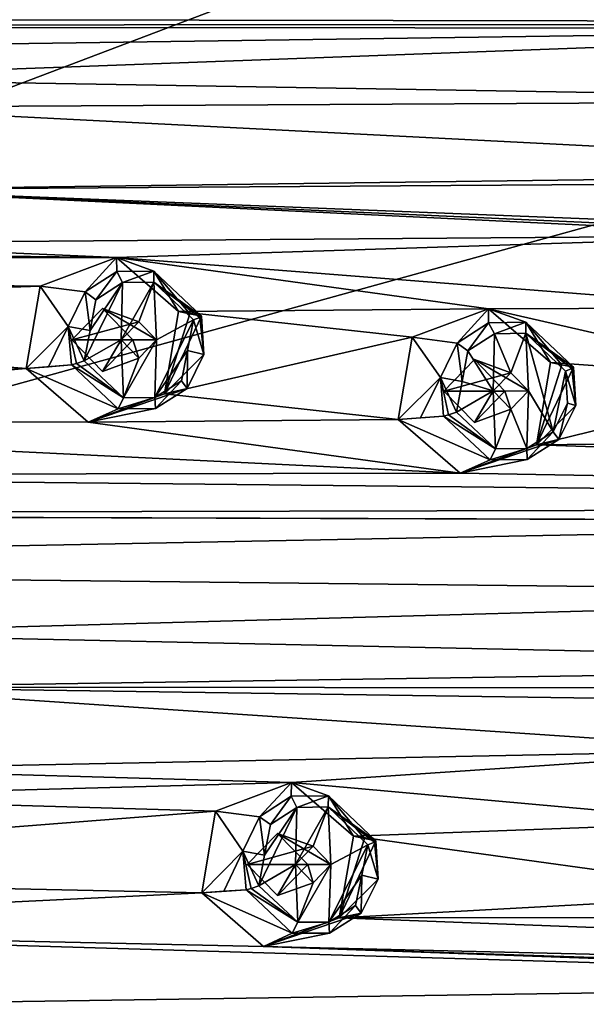
# Model space of a CAD drawing. Units: millimetres. Extents: x -105 to 375, y -246 to 262.
# Drawn here: x 267 to 282, y -45 to -19 of the extents above; entities that cross this region are included whole.
import ezdxf

# ---------------------------------------------------------------- set-up
doc = ezdxf.new("R2010")
doc.units = ezdxf.units.MM
doc.header["$LTSCALE"] = 62.397331
for name, color, linetype in [('1083', 7, 'CONTINUOUS'), ('1084', 7, 'CONTINUOUS'), ('1091', 7, 'CONTINUOUS'), ('1092', 7, 'CONTINUOUS'), ('1185', 7, 'CONTINUOUS'), ('1196', 7, 'CONTINUOUS'), ('1243', 7, 'CONTINUOUS'), ('1270', 7, 'CONTINUOUS'), ('1271', 7, 'CONTINUOUS'), ('1272', 7, 'CONTINUOUS'), ('1273', 7, 'CONTINUOUS'), ('1328', 7, 'CONTINUOUS'), ('1329', 7, 'CONTINUOUS'), ('1522', 7, 'CONTINUOUS'), ('1523', 7, 'CONTINUOUS'), ('1524', 7, 'CONTINUOUS'), ('1525', 7, 'CONTINUOUS'), ('1526', 7, 'CONTINUOUS'), ('1527', 7, 'CONTINUOUS'), ('1806', 7, 'CONTINUOUS'), ('1807', 7, 'CONTINUOUS')]:
    doc.layers.add(name, color=color, linetype=linetype)

msp = doc.modelspace()

# ---------------------------------------------------------------- linework, layer by layer
at = {"layer": '1083', "linetype": 'Continuous'}
for points in [[(281.309, -28.231, 1007.69), (280.942, -30.373, 1007.598), (281.606, -28.291, 1005.891), (281.309, -28.231, 1007.69)], [(281.606, -28.291, 1005.891), (280.942, -30.373, 1007.598), (281.907, -28.355, 1004.074), (281.606, -28.291, 1005.891)], [(281.907, -28.355, 1004.074), (280.942, -30.373, 1007.598), (281.971, -29.352, 1004.094), (281.907, -28.355, 1004.074)], [(281.971, -29.352, 1004.094), (280.942, -30.373, 1007.598), (281.527, -30.238, 1003.988), (281.971, -29.352, 1004.094)], [(279.736, -30.767, 1003.543), (277.341, -29.719, 1006.7), (278.52, -29.625, 1003.234), (279.736, -30.767, 1003.543)], [(278.52, -29.625, 1003.234), (277.341, -29.719, 1006.7), (277.927, -29.671, 1004.976), (278.52, -29.625, 1003.234)], [(278.959, -31.117, 1007.104), (277.341, -29.719, 1006.7), (279.736, -30.767, 1003.543), (278.959, -31.117, 1007.104)], [(280.942, -30.373, 1007.598), (278.959, -31.117, 1007.104), (281.527, -30.238, 1003.988), (280.942, -30.373, 1007.598)], [(281.527, -30.238, 1003.988), (278.959, -31.117, 1007.104), (280.704, -30.759, 1003.784), (281.527, -30.238, 1003.988)], [(280.704, -30.759, 1003.784), (278.959, -31.117, 1007.104), (279.736, -30.767, 1003.543), (280.704, -30.759, 1003.784)]]:
    msp.add_3dface(points, dxfattribs=at)
at = {"layer": '1084', "linetype": 'Continuous'}
for points in [[(276.175, -40.562, 1006.41), (275.809, -42.694, 1006.318), (276.466, -40.623, 1004.65), (276.175, -40.562, 1006.41)], [(276.466, -40.623, 1004.65), (275.809, -42.694, 1006.318), (276.762, -40.689, 1002.87), (276.466, -40.623, 1004.65)], [(276.762, -40.689, 1002.87), (275.809, -42.694, 1006.318), (276.823, -41.685, 1002.891), (276.762, -40.689, 1002.87)], [(276.823, -41.685, 1002.891), (275.809, -42.694, 1006.318), (276.376, -42.567, 1002.786), (276.823, -41.685, 1002.891)], [(274.585, -43.09, 1002.344), (272.225, -42.043, 1005.425), (273.38, -41.957, 1002.037), (274.585, -43.09, 1002.344)], [(273.38, -41.957, 1002.037), (272.225, -42.043, 1005.425), (272.798, -41.998, 1003.74), (273.38, -41.957, 1002.037)], [(273.835, -43.434, 1005.826), (272.225, -42.043, 1005.425), (274.585, -43.09, 1002.344), (273.835, -43.434, 1005.826)], [(275.809, -42.694, 1006.318), (273.835, -43.434, 1005.826), (276.376, -42.567, 1002.786), (275.809, -42.694, 1006.318)], [(276.376, -42.567, 1002.786), (273.835, -43.434, 1005.826), (275.551, -43.085, 1002.584), (276.376, -42.567, 1002.786)], [(275.551, -43.085, 1002.584), (273.835, -43.434, 1005.826), (274.585, -43.09, 1002.344), (275.551, -43.085, 1002.584)]]:
    msp.add_3dface(points, dxfattribs=at)
at = {"layer": '1091', "linetype": 'Continuous'}
for points in [[(272.589, -39.909, 1005.516), (274.565, -39.168, 1006.008), (273.732, -40.057, 1002.112), (272.589, -39.909, 1005.516)], [(273.732, -40.057, 1002.112), (274.565, -39.168, 1006.008), (274.556, -39.524, 1002.314), (273.732, -40.057, 1002.112)], [(274.556, -39.524, 1002.314), (274.565, -39.168, 1006.008), (275.53, -39.511, 1002.556), (274.556, -39.524, 1002.314)], [(274.565, -39.168, 1006.008), (276.175, -40.562, 1006.41), (275.53, -39.511, 1002.556), (274.565, -39.168, 1006.008)], [(276.175, -40.562, 1006.41), (276.466, -40.623, 1004.65), (275.53, -39.511, 1002.556), (276.175, -40.562, 1006.41)], [(276.466, -40.623, 1004.65), (276.762, -40.689, 1002.87), (275.53, -39.511, 1002.556), (276.466, -40.623, 1004.65)], [(272.225, -42.043, 1005.425), (272.589, -39.909, 1005.516), (273.297, -40.954, 1002.01), (272.225, -42.043, 1005.425)], [(273.297, -40.954, 1002.01), (272.589, -39.909, 1005.516), (273.732, -40.057, 1002.112), (273.297, -40.954, 1002.01)], [(272.798, -41.998, 1003.74), (272.225, -42.043, 1005.425), (273.297, -40.954, 1002.01), (272.798, -41.998, 1003.74)], [(273.38, -41.957, 1002.037), (272.798, -41.998, 1003.74), (273.297, -40.954, 1002.01), (273.38, -41.957, 1002.037)]]:
    msp.add_3dface(points, dxfattribs=at)
at = {"layer": '1092', "linetype": 'Continuous'}
for points in [[(277.707, -27.576, 1006.792), (279.692, -26.831, 1007.286), (278.876, -27.726, 1003.315), (277.707, -27.576, 1006.792)], [(278.876, -27.726, 1003.315), (279.692, -26.831, 1007.286), (279.697, -27.195, 1003.517), (278.876, -27.726, 1003.315)], [(279.692, -26.831, 1007.286), (281.309, -28.231, 1007.69), (280.669, -27.18, 1003.76), (279.692, -26.831, 1007.286)], [(279.697, -27.195, 1003.517), (279.692, -26.831, 1007.286), (280.669, -27.18, 1003.76), (279.697, -27.195, 1003.517)], [(281.309, -28.231, 1007.69), (281.606, -28.291, 1005.891), (280.669, -27.18, 1003.76), (281.309, -28.231, 1007.69)], [(281.606, -28.291, 1005.891), (281.907, -28.355, 1004.074), (280.669, -27.18, 1003.76), (281.606, -28.291, 1005.891)], [(277.341, -29.719, 1006.7), (277.707, -27.576, 1006.792), (278.44, -28.622, 1003.21), (277.341, -29.719, 1006.7)], [(278.44, -28.622, 1003.21), (277.707, -27.576, 1006.792), (278.876, -27.726, 1003.315), (278.44, -28.622, 1003.21)], [(277.927, -29.671, 1004.976), (277.341, -29.719, 1006.7), (278.44, -28.622, 1003.21), (277.927, -29.671, 1004.976)], [(278.52, -29.625, 1003.234), (277.927, -29.671, 1004.976), (278.44, -28.622, 1003.21), (278.52, -29.625, 1003.234)]]:
    msp.add_3dface(points, dxfattribs=at)
at = {"layer": '1185', "linetype": 'Continuous'}
for points in [[(271.622, -26.902, 1005.275), (271.255, -29.044, 1005.183), (271.919, -26.961, 1003.473), (271.622, -26.902, 1005.275)], [(271.919, -26.961, 1003.473), (271.255, -29.044, 1005.183), (272.219, -27.024, 1001.656), (271.919, -26.961, 1003.473)], [(272.219, -27.024, 1001.656), (271.255, -29.044, 1005.183), (272.285, -28.021, 1001.677), (272.219, -27.024, 1001.656)], [(272.285, -28.021, 1001.677), (271.255, -29.044, 1005.183), (271.843, -28.907, 1001.57), (272.285, -28.021, 1001.677)], [(270.052, -29.439, 1001.129), (267.654, -28.39, 1004.285), (268.831, -28.294, 1000.821), (270.052, -29.439, 1001.129)], [(268.831, -28.294, 1000.821), (267.654, -28.39, 1004.285), (268.239, -28.341, 1002.561), (268.831, -28.294, 1000.821)], [(269.272, -29.788, 1004.688), (267.654, -28.39, 1004.285), (270.052, -29.439, 1001.129), (269.272, -29.788, 1004.688)], [(271.255, -29.044, 1005.183), (269.272, -29.788, 1004.688), (271.843, -28.907, 1001.57), (271.255, -29.044, 1005.183)], [(271.843, -28.907, 1001.57), (269.272, -29.788, 1004.688), (271.019, -29.43, 1001.369), (271.843, -28.907, 1001.57)], [(271.019, -29.43, 1001.369), (269.272, -29.788, 1004.688), (270.052, -29.439, 1001.129), (271.019, -29.43, 1001.369)]]:
    msp.add_3dface(points, dxfattribs=at)
at = {"layer": '1196', "linetype": 'Continuous'}
for points in [[(268.02, -26.247, 1004.376), (270.004, -25.502, 1004.871), (269.19, -26.395, 1000.902), (268.02, -26.247, 1004.376)], [(269.19, -26.395, 1000.902), (270.004, -25.502, 1004.871), (270.013, -25.865, 1001.104), (269.19, -26.395, 1000.902)], [(270.004, -25.502, 1004.871), (271.622, -26.902, 1005.275), (270.983, -25.851, 1001.344), (270.004, -25.502, 1004.871)], [(270.013, -25.865, 1001.104), (270.004, -25.502, 1004.871), (270.983, -25.851, 1001.344), (270.013, -25.865, 1001.104)], [(271.622, -26.902, 1005.275), (271.919, -26.961, 1003.473), (270.983, -25.851, 1001.344), (271.622, -26.902, 1005.275)], [(271.919, -26.961, 1003.473), (272.219, -27.024, 1001.656), (270.983, -25.851, 1001.344), (271.919, -26.961, 1003.473)], [(267.654, -28.39, 1004.285), (268.02, -26.247, 1004.376), (268.752, -27.291, 1000.797), (267.654, -28.39, 1004.285)], [(268.752, -27.291, 1000.797), (268.02, -26.247, 1004.376), (269.19, -26.395, 1000.902), (268.752, -27.291, 1000.797)], [(268.239, -28.341, 1002.561), (267.654, -28.39, 1004.285), (268.752, -27.291, 1000.797), (268.239, -28.341, 1002.561)], [(268.831, -28.294, 1000.821), (268.239, -28.341, 1002.561), (268.752, -27.291, 1000.797), (268.831, -28.294, 1000.821)]]:
    msp.add_3dface(points, dxfattribs=at)
at = {"layer": '1243', "linetype": 'Continuous'}
for points in [[(270.588, -27.17, 1000.969), (270.126, -27.642, 1000.857), (270.975, -26.142, 1001.06), (270.588, -27.17, 1000.969)], [(270.975, -26.142, 1001.06), (270.126, -27.642, 1000.857), (270.16, -26.153, 1000.858), (270.975, -26.142, 1001.06)], [(271.049, -27.642, 1001.086), (270.588, -27.17, 1000.969), (270.975, -26.142, 1001.06), (271.049, -27.642, 1001.086)], [(272.012, -27.125, 1001.322), (271.049, -27.642, 1001.086), (270.975, -26.142, 1001.06), (272.012, -27.125, 1001.322)], [(270.16, -26.153, 1000.858), (270.126, -27.642, 1000.857), (269.169, -28.191, 1000.623), (270.16, -26.153, 1000.858)], [(269.319, -27.395, 1000.656), (270.16, -26.153, 1000.858), (269.169, -28.191, 1000.623), (269.319, -27.395, 1000.656)], [(269.47, -26.598, 1000.69), (270.16, -26.153, 1000.858), (269.319, -27.395, 1000.656), (269.47, -26.598, 1000.69)], [(271.049, -27.642, 1001.086), (272.012, -27.125, 1001.322), (271.005, -29.144, 1001.083), (271.049, -27.642, 1001.086)], [(271.005, -29.144, 1001.083), (272.012, -27.125, 1001.322), (271.854, -27.915, 1001.287), (271.005, -29.144, 1001.083)], [(269.169, -28.191, 1000.623), (270.126, -27.642, 1000.857), (270.193, -29.151, 1000.882), (269.169, -28.191, 1000.623)], [(270.126, -27.642, 1000.857), (270.587, -28.121, 1000.974), (270.193, -29.151, 1000.882), (270.126, -27.642, 1000.857)], [(270.587, -28.121, 1000.974), (271.049, -27.642, 1001.086), (270.193, -29.151, 1000.882), (270.587, -28.121, 1000.974)], [(270.193, -29.151, 1000.882), (271.049, -27.642, 1001.086), (271.005, -29.144, 1001.083), (270.193, -29.151, 1000.882)], [(279.846, -27.483, 1003.272), (279.813, -28.971, 1003.272), (279.157, -27.929, 1003.102), (279.846, -27.483, 1003.272)], [(280.275, -28.499, 1003.384), (279.813, -28.971, 1003.272), (279.846, -27.483, 1003.272), (280.275, -28.499, 1003.384)], [(280.662, -27.471, 1003.476), (280.275, -28.499, 1003.384), (279.846, -27.483, 1003.272), (280.662, -27.471, 1003.476)], [(280.735, -28.971, 1003.502), (280.275, -28.499, 1003.384), (280.662, -27.471, 1003.476), (280.735, -28.971, 1003.502)], [(280.735, -28.971, 1003.502), (280.662, -27.471, 1003.476), (281.381, -30.036, 1003.669), (280.735, -28.971, 1003.502)], [(280.662, -27.471, 1003.476), (281.7, -28.456, 1003.74), (281.381, -30.036, 1003.669), (280.662, -27.471, 1003.476)], [(271.696, -28.705, 1001.252), (271.005, -29.144, 1001.083), (271.854, -27.915, 1001.287), (271.696, -28.705, 1001.252)], [(279.157, -27.929, 1003.102), (279.813, -28.971, 1003.272), (279.007, -28.726, 1003.069), (279.157, -27.929, 1003.102)], [(281.381, -30.036, 1003.669), (281.7, -28.456, 1003.74), (281.754, -29.293, 1003.758), (281.381, -30.036, 1003.669)], [(279.007, -28.726, 1003.069), (279.813, -28.971, 1003.272), (278.858, -29.522, 1003.036), (279.007, -28.726, 1003.069)], [(278.858, -29.522, 1003.036), (279.813, -28.971, 1003.272), (279.878, -30.48, 1003.296), (278.858, -29.522, 1003.036)], [(279.813, -28.971, 1003.272), (280.274, -29.45, 1003.389), (279.878, -30.48, 1003.296), (279.813, -28.971, 1003.272)], [(280.274, -29.45, 1003.389), (280.735, -28.971, 1003.502), (280.69, -30.474, 1003.499), (280.274, -29.45, 1003.389)], [(280.69, -30.474, 1003.499), (280.735, -28.971, 1003.502), (281.381, -30.036, 1003.669), (280.69, -30.474, 1003.499)], [(279.878, -30.48, 1003.296), (280.274, -29.45, 1003.389), (280.69, -30.474, 1003.499), (279.878, -30.48, 1003.296)], [(274.705, -39.813, 1002.068), (274.669, -41.299, 1002.071), (273.717, -41.853, 1001.838), (274.705, -39.813, 1002.068)], [(273.865, -41.057, 1001.869), (274.705, -39.813, 1002.068), (273.717, -41.853, 1001.838), (273.865, -41.057, 1001.869)], [(274.013, -40.26, 1001.9), (274.705, -39.813, 1002.068), (273.865, -41.057, 1001.869), (274.013, -40.26, 1001.9)], [(275.131, -40.827, 1002.182), (274.669, -41.299, 1002.071), (275.521, -39.803, 1002.271), (275.131, -40.827, 1002.182)], [(275.521, -39.803, 1002.271), (274.669, -41.299, 1002.071), (274.705, -39.813, 1002.068), (275.521, -39.803, 1002.271)], [(275.59, -41.299, 1002.3), (275.131, -40.827, 1002.182), (275.521, -39.803, 1002.271), (275.59, -41.299, 1002.3)], [(276.554, -40.79, 1002.536), (275.59, -41.299, 1002.3), (275.521, -39.803, 1002.271), (276.554, -40.79, 1002.536)], [(275.59, -41.299, 1002.3), (276.554, -40.79, 1002.536), (275.538, -42.8, 1002.298), (275.59, -41.299, 1002.3)], [(275.538, -42.8, 1002.298), (276.554, -40.79, 1002.536), (276.392, -41.577, 1002.501), (275.538, -42.8, 1002.298)], [(273.717, -41.853, 1001.838), (274.669, -41.299, 1002.071), (274.728, -42.803, 1002.097), (273.717, -41.853, 1001.838)], [(274.669, -41.299, 1002.071), (275.129, -41.776, 1002.189), (274.728, -42.803, 1002.097), (274.669, -41.299, 1002.071)], [(275.129, -41.776, 1002.189), (275.59, -41.299, 1002.3), (274.728, -42.803, 1002.097), (275.129, -41.776, 1002.189)], [(274.728, -42.803, 1002.097), (275.59, -41.299, 1002.3), (275.538, -42.8, 1002.298), (274.728, -42.803, 1002.097)], [(276.231, -42.365, 1002.467), (275.538, -42.8, 1002.298), (276.392, -41.577, 1002.501), (276.231, -42.365, 1002.467)]]:
    msp.add_3dface(points, dxfattribs=at)
at = {"layer": '1270', "linetype": 'Continuous'}
for points in [[(280.119, -28.974, 1007.393), (279.325, -28.155, 1007.195), (280.735, -28.971, 1003.502), (280.119, -28.974, 1007.393)], [(279.325, -28.155, 1007.195), (280.275, -28.499, 1003.384), (280.735, -28.971, 1003.502), (279.325, -28.155, 1007.195)], [(279.325, -29.793, 1007.195), (280.119, -28.974, 1007.393), (280.274, -29.45, 1003.389), (279.325, -29.793, 1007.195)], [(280.274, -29.45, 1003.389), (280.119, -28.974, 1007.393), (280.735, -28.971, 1003.502), (280.274, -29.45, 1003.389)]]:
    msp.add_3dface(points, dxfattribs=at)
at = {"layer": '1271', "linetype": 'Continuous'}
for points in [[(279.325, -28.155, 1007.195), (278.53, -28.974, 1006.997), (280.275, -28.499, 1003.384), (279.325, -28.155, 1007.195)], [(278.53, -28.974, 1006.997), (279.813, -28.971, 1003.272), (280.275, -28.499, 1003.384), (278.53, -28.974, 1006.997)], [(278.53, -28.974, 1006.997), (279.325, -29.793, 1007.195), (279.813, -28.971, 1003.272), (278.53, -28.974, 1006.997)], [(279.325, -29.793, 1007.195), (280.274, -29.45, 1003.389), (279.813, -28.971, 1003.272), (279.325, -29.793, 1007.195)]]:
    msp.add_3dface(points, dxfattribs=at)
at = {"layer": '1272', "linetype": 'Continuous'}
for points in [[(270.432, -27.645, 1004.978), (269.638, -26.826, 1004.78), (271.049, -27.642, 1001.086), (270.432, -27.645, 1004.978)], [(269.638, -26.826, 1004.78), (270.588, -27.17, 1000.969), (271.049, -27.642, 1001.086), (269.638, -26.826, 1004.78)], [(269.638, -28.464, 1004.78), (270.432, -27.645, 1004.978), (270.587, -28.121, 1000.974), (269.638, -28.464, 1004.78)], [(270.587, -28.121, 1000.974), (270.432, -27.645, 1004.978), (271.049, -27.642, 1001.086), (270.587, -28.121, 1000.974)]]:
    msp.add_3dface(points, dxfattribs=at)
at = {"layer": '1273', "linetype": 'Continuous'}
for points in [[(269.638, -26.826, 1004.78), (268.843, -27.645, 1004.582), (270.588, -27.17, 1000.969), (269.638, -26.826, 1004.78)], [(268.843, -27.645, 1004.582), (270.126, -27.642, 1000.857), (270.588, -27.17, 1000.969), (268.843, -27.645, 1004.582)], [(268.843, -27.645, 1004.582), (269.638, -28.464, 1004.78), (270.126, -27.642, 1000.857), (268.843, -27.645, 1004.582)], [(269.638, -28.464, 1004.78), (270.587, -28.121, 1000.974), (270.126, -27.642, 1000.857), (269.638, -28.464, 1004.78)]]:
    msp.add_3dface(points, dxfattribs=at)
at = {"layer": '1328', "linetype": 'Continuous'}
for points in [[(274.986, -41.301, 1006.113), (274.199, -40.49, 1005.917), (275.59, -41.299, 1002.3), (274.986, -41.301, 1006.113)], [(274.199, -40.49, 1005.917), (275.131, -40.827, 1002.182), (275.59, -41.299, 1002.3), (274.199, -40.49, 1005.917)], [(274.199, -42.112, 1005.917), (274.986, -41.301, 1006.113), (275.129, -41.776, 1002.189), (274.199, -42.112, 1005.917)], [(275.129, -41.776, 1002.189), (274.986, -41.301, 1006.113), (275.59, -41.299, 1002.3), (275.129, -41.776, 1002.189)]]:
    msp.add_3dface(points, dxfattribs=at)
at = {"layer": '1329', "linetype": 'Continuous'}
for points in [[(274.199, -40.49, 1005.917), (273.412, -41.301, 1005.721), (275.131, -40.827, 1002.182), (274.199, -40.49, 1005.917)], [(273.412, -41.301, 1005.721), (274.669, -41.299, 1002.071), (275.131, -40.827, 1002.182), (273.412, -41.301, 1005.721)], [(273.412, -41.301, 1005.721), (274.199, -42.112, 1005.917), (274.669, -41.299, 1002.071), (273.412, -41.301, 1005.721)], [(274.199, -42.112, 1005.917), (275.129, -41.776, 1002.189), (274.669, -41.299, 1002.071), (274.199, -42.112, 1005.917)]]:
    msp.add_3dface(points, dxfattribs=at)
at = {"layer": '1522', "linetype": 'Continuous'}
for points in [[(273.732, -40.057, 1002.112), (274.556, -39.524, 1002.314), (274.013, -40.26, 1001.9), (273.732, -40.057, 1002.112)], [(274.556, -39.524, 1002.314), (274.705, -39.813, 1002.068), (274.013, -40.26, 1001.9), (274.556, -39.524, 1002.314)], [(274.556, -39.524, 1002.314), (275.53, -39.511, 1002.556), (274.705, -39.813, 1002.068), (274.556, -39.524, 1002.314)], [(275.53, -39.511, 1002.556), (275.521, -39.803, 1002.271), (274.705, -39.813, 1002.068), (275.53, -39.511, 1002.556)], [(275.53, -39.511, 1002.556), (276.762, -40.689, 1002.87), (275.521, -39.803, 1002.271), (275.53, -39.511, 1002.556)], [(275.521, -39.803, 1002.271), (276.762, -40.689, 1002.87), (276.721, -40.722, 1002.658), (275.521, -39.803, 1002.271)], [(276.554, -40.79, 1002.536), (275.521, -39.803, 1002.271), (276.721, -40.722, 1002.658), (276.554, -40.79, 1002.536)], [(273.297, -40.954, 1002.01), (273.732, -40.057, 1002.112), (273.865, -41.057, 1001.869), (273.297, -40.954, 1002.01)], [(273.732, -40.057, 1002.112), (274.013, -40.26, 1001.9), (273.865, -41.057, 1001.869), (273.732, -40.057, 1002.112)], [(273.38, -41.957, 1002.037), (273.297, -40.954, 1002.01), (273.514, -41.924, 1001.869), (273.38, -41.957, 1002.037)], [(273.297, -40.954, 1002.01), (273.865, -41.057, 1001.869), (273.717, -41.853, 1001.838), (273.297, -40.954, 1002.01)], [(273.297, -40.954, 1002.01), (273.717, -41.853, 1001.838), (273.514, -41.924, 1001.869), (273.297, -40.954, 1002.01)]]:
    msp.add_3dface(points, dxfattribs=at)
at = {"layer": '1523', "linetype": 'Continuous'}
for points in [[(276.823, -41.685, 1002.891), (276.554, -40.79, 1002.536), (276.721, -40.722, 1002.658), (276.823, -41.685, 1002.891)], [(276.762, -40.689, 1002.87), (276.823, -41.685, 1002.891), (276.721, -40.722, 1002.658), (276.762, -40.689, 1002.87)], [(276.554, -40.79, 1002.536), (276.823, -41.685, 1002.891), (276.392, -41.577, 1002.501), (276.554, -40.79, 1002.536)], [(276.376, -42.567, 1002.786), (276.231, -42.365, 1002.467), (276.392, -41.577, 1002.501), (276.376, -42.567, 1002.786)], [(276.823, -41.685, 1002.891), (276.376, -42.567, 1002.786), (276.392, -41.577, 1002.501), (276.823, -41.685, 1002.891)], [(274.728, -42.803, 1002.097), (273.38, -41.957, 1002.037), (273.514, -41.924, 1001.869), (274.728, -42.803, 1002.097)], [(274.585, -43.09, 1002.344), (273.38, -41.957, 1002.037), (274.728, -42.803, 1002.097), (274.585, -43.09, 1002.344)], [(273.717, -41.853, 1001.838), (274.728, -42.803, 1002.097), (273.514, -41.924, 1001.869), (273.717, -41.853, 1001.838)], [(275.551, -43.085, 1002.584), (275.538, -42.8, 1002.298), (276.231, -42.365, 1002.467), (275.551, -43.085, 1002.584)], [(276.376, -42.567, 1002.786), (275.551, -43.085, 1002.584), (276.231, -42.365, 1002.467), (276.376, -42.567, 1002.786)], [(275.551, -43.085, 1002.584), (274.585, -43.09, 1002.344), (275.538, -42.8, 1002.298), (275.551, -43.085, 1002.584)], [(274.585, -43.09, 1002.344), (274.728, -42.803, 1002.097), (275.538, -42.8, 1002.298), (274.585, -43.09, 1002.344)]]:
    msp.add_3dface(points, dxfattribs=at)
at = {"layer": '1524', "linetype": 'Continuous'}
for points in [[(269.19, -26.395, 1000.902), (270.013, -25.865, 1001.104), (269.47, -26.598, 1000.69), (269.19, -26.395, 1000.902)], [(270.013, -25.865, 1001.104), (270.16, -26.153, 1000.858), (269.47, -26.598, 1000.69), (270.013, -25.865, 1001.104)], [(270.013, -25.865, 1001.104), (270.983, -25.851, 1001.344), (270.16, -26.153, 1000.858), (270.013, -25.865, 1001.104)], [(270.983, -25.851, 1001.344), (270.975, -26.142, 1001.06), (270.16, -26.153, 1000.858), (270.983, -25.851, 1001.344)], [(270.983, -25.851, 1001.344), (272.219, -27.024, 1001.656), (270.975, -26.142, 1001.06), (270.983, -25.851, 1001.344)], [(270.975, -26.142, 1001.06), (272.219, -27.024, 1001.656), (272.179, -27.057, 1001.444), (270.975, -26.142, 1001.06)], [(272.012, -27.125, 1001.322), (270.975, -26.142, 1001.06), (272.179, -27.057, 1001.444), (272.012, -27.125, 1001.322)], [(268.752, -27.291, 1000.797), (269.19, -26.395, 1000.902), (269.319, -27.395, 1000.656), (268.752, -27.291, 1000.797)], [(269.19, -26.395, 1000.902), (269.47, -26.598, 1000.69), (269.319, -27.395, 1000.656), (269.19, -26.395, 1000.902)], [(268.831, -28.294, 1000.821), (268.752, -27.291, 1000.797), (268.966, -28.261, 1000.654), (268.831, -28.294, 1000.821)], [(268.752, -27.291, 1000.797), (269.319, -27.395, 1000.656), (269.169, -28.191, 1000.623), (268.752, -27.291, 1000.797)], [(268.752, -27.291, 1000.797), (269.169, -28.191, 1000.623), (268.966, -28.261, 1000.654), (268.752, -27.291, 1000.797)]]:
    msp.add_3dface(points, dxfattribs=at)
at = {"layer": '1525', "linetype": 'Continuous'}
for points in [[(272.012, -27.125, 1001.322), (272.285, -28.021, 1001.677), (271.854, -27.915, 1001.287), (272.012, -27.125, 1001.322)], [(272.285, -28.021, 1001.677), (272.012, -27.125, 1001.322), (272.179, -27.057, 1001.444), (272.285, -28.021, 1001.677)], [(272.219, -27.024, 1001.656), (272.285, -28.021, 1001.677), (272.179, -27.057, 1001.444), (272.219, -27.024, 1001.656)], [(271.843, -28.907, 1001.57), (271.696, -28.705, 1001.252), (271.854, -27.915, 1001.287), (271.843, -28.907, 1001.57)], [(272.285, -28.021, 1001.677), (271.843, -28.907, 1001.57), (271.854, -27.915, 1001.287), (272.285, -28.021, 1001.677)], [(269.169, -28.191, 1000.623), (270.193, -29.151, 1000.882), (268.966, -28.261, 1000.654), (269.169, -28.191, 1000.623)], [(270.193, -29.151, 1000.882), (268.831, -28.294, 1000.821), (268.966, -28.261, 1000.654), (270.193, -29.151, 1000.882)], [(270.052, -29.439, 1001.129), (268.831, -28.294, 1000.821), (270.193, -29.151, 1000.882), (270.052, -29.439, 1001.129)], [(271.019, -29.43, 1001.369), (271.005, -29.144, 1001.083), (271.696, -28.705, 1001.252), (271.019, -29.43, 1001.369)], [(271.843, -28.907, 1001.57), (271.019, -29.43, 1001.369), (271.696, -28.705, 1001.252), (271.843, -28.907, 1001.57)], [(271.019, -29.43, 1001.369), (270.052, -29.439, 1001.129), (271.005, -29.144, 1001.083), (271.019, -29.43, 1001.369)], [(270.052, -29.439, 1001.129), (270.193, -29.151, 1000.882), (271.005, -29.144, 1001.083), (270.052, -29.439, 1001.129)]]:
    msp.add_3dface(points, dxfattribs=at)
at = {"layer": '1526', "linetype": 'Continuous'}
for points in [[(278.876, -27.726, 1003.315), (279.697, -27.195, 1003.517), (279.157, -27.929, 1003.102), (278.876, -27.726, 1003.315)], [(279.697, -27.195, 1003.517), (279.846, -27.483, 1003.272), (279.157, -27.929, 1003.102), (279.697, -27.195, 1003.517)], [(279.697, -27.195, 1003.517), (280.669, -27.18, 1003.76), (279.846, -27.483, 1003.272), (279.697, -27.195, 1003.517)], [(280.669, -27.18, 1003.76), (280.662, -27.471, 1003.476), (279.846, -27.483, 1003.272), (280.669, -27.18, 1003.76)], [(280.669, -27.18, 1003.76), (281.907, -28.355, 1004.074), (280.662, -27.471, 1003.476), (280.669, -27.18, 1003.76)], [(280.662, -27.471, 1003.476), (281.907, -28.355, 1004.074), (281.866, -28.388, 1003.863), (280.662, -27.471, 1003.476)], [(281.7, -28.456, 1003.74), (280.662, -27.471, 1003.476), (281.866, -28.388, 1003.863), (281.7, -28.456, 1003.74)], [(278.44, -28.622, 1003.21), (278.876, -27.726, 1003.315), (279.007, -28.726, 1003.069), (278.44, -28.622, 1003.21)], [(278.876, -27.726, 1003.315), (279.157, -27.929, 1003.102), (279.007, -28.726, 1003.069), (278.876, -27.726, 1003.315)], [(278.52, -29.625, 1003.234), (278.44, -28.622, 1003.21), (278.655, -29.593, 1003.067), (278.52, -29.625, 1003.234)], [(278.44, -28.622, 1003.21), (279.007, -28.726, 1003.069), (278.858, -29.522, 1003.036), (278.44, -28.622, 1003.21)], [(278.44, -28.622, 1003.21), (278.858, -29.522, 1003.036), (278.655, -29.593, 1003.067), (278.44, -28.622, 1003.21)]]:
    msp.add_3dface(points, dxfattribs=at)
at = {"layer": '1527', "linetype": 'Continuous'}
for points in [[(281.971, -29.352, 1004.094), (281.7, -28.456, 1003.74), (281.866, -28.388, 1003.863), (281.971, -29.352, 1004.094)], [(281.907, -28.355, 1004.074), (281.971, -29.352, 1004.094), (281.866, -28.388, 1003.863), (281.907, -28.355, 1004.074)], [(281.7, -28.456, 1003.74), (281.971, -29.352, 1004.094), (281.754, -29.293, 1003.758), (281.7, -28.456, 1003.74)], [(281.527, -30.238, 1003.988), (281.381, -30.036, 1003.669), (281.754, -29.293, 1003.758), (281.527, -30.238, 1003.988)], [(281.971, -29.352, 1004.094), (281.527, -30.238, 1003.988), (281.754, -29.293, 1003.758), (281.971, -29.352, 1004.094)], [(279.878, -30.48, 1003.296), (278.52, -29.625, 1003.234), (278.655, -29.593, 1003.067), (279.878, -30.48, 1003.296)], [(279.736, -30.767, 1003.543), (278.52, -29.625, 1003.234), (279.878, -30.48, 1003.296), (279.736, -30.767, 1003.543)], [(278.858, -29.522, 1003.036), (279.878, -30.48, 1003.296), (278.655, -29.593, 1003.067), (278.858, -29.522, 1003.036)], [(280.704, -30.759, 1003.784), (280.69, -30.474, 1003.499), (281.381, -30.036, 1003.669), (280.704, -30.759, 1003.784)], [(281.527, -30.238, 1003.988), (280.704, -30.759, 1003.784), (281.381, -30.036, 1003.669), (281.527, -30.238, 1003.988)], [(280.704, -30.759, 1003.784), (279.736, -30.767, 1003.543), (280.69, -30.474, 1003.499), (280.704, -30.759, 1003.784)], [(279.736, -30.767, 1003.543), (279.878, -30.48, 1003.296), (280.69, -30.474, 1003.499), (279.736, -30.767, 1003.543)]]:
    msp.add_3dface(points, dxfattribs=at)
at = {"layer": '1806', "linetype": 'Continuous'}
for points in [[(324.291, -18.025, 1018.406), (322.686, -19.41, 1018.006), (241.828, -19.268, 997.846), (324.291, -18.025, 1018.406)], [(204.605, -19.481, 988.565), (296.063, -19.525, 1011.368), (203.032, -20.838, 988.173), (204.605, -19.481, 988.565)], [(322.686, -19.41, 1018.006), (204.605, -19.481, 988.565), (241.828, -19.268, 997.846), (322.686, -19.41, 1018.006)], [(204.605, -19.481, 988.565), (322.686, -19.41, 1018.006), (296.063, -19.525, 1011.368), (204.605, -19.481, 988.565)], [(296.063, -19.525, 1011.368), (260.609, -20.839, 1002.529), (203.032, -20.838, 988.173), (296.063, -19.525, 1011.368)], [(296.063, -19.525, 1011.368), (295.007, -21.41, 1011.105), (260.609, -20.839, 1002.529), (296.063, -19.525, 1011.368)], [(260.609, -20.839, 1002.529), (295.007, -21.41, 1011.105), (262.594, -21.583, 1003.023), (260.609, -20.839, 1002.529)], [(295.007, -21.41, 1011.105), (296.063, -23.294, 1011.368), (262.594, -21.583, 1003.023), (295.007, -21.41, 1011.105)], [(262.594, -21.583, 1003.023), (296.063, -23.294, 1011.368), (262.96, -23.727, 1003.115), (262.594, -21.583, 1003.023)], [(262.96, -23.727, 1003.115), (296.063, -23.294, 1011.368), (308.899, -23.425, 1014.569), (262.96, -23.727, 1003.115)], [(309.264, -25.558, 1014.66), (262.96, -23.727, 1003.115), (308.899, -23.425, 1014.569), (309.264, -25.558, 1014.66)], [(261.342, -25.125, 1002.711), (262.96, -23.727, 1003.115), (287.813, -24.924, 1009.311), (261.342, -25.125, 1002.711)], [(262.96, -23.727, 1003.115), (309.264, -25.558, 1014.66), (289.925, -24.924, 1009.838), (262.96, -23.727, 1003.115)], [(287.813, -24.924, 1009.311), (262.96, -23.727, 1003.115), (289.925, -24.924, 1009.838), (287.813, -24.924, 1009.311)], [(215.986, -25.577, 991.403), (214.041, -24.848, 990.918), (270.004, -25.502, 1004.871), (215.986, -25.577, 991.403)], [(214.041, -24.848, 990.918), (261.342, -25.125, 1002.711), (270.004, -25.502, 1004.871), (214.041, -24.848, 990.918)], [(261.342, -25.125, 1002.711), (287.813, -24.924, 1009.311), (270.004, -25.502, 1004.871), (261.342, -25.125, 1002.711)], [(287.813, -24.924, 1009.311), (286.757, -26.809, 1009.048), (270.004, -25.502, 1004.871), (287.813, -24.924, 1009.311)], [(268.02, -26.247, 1004.376), (215.986, -25.577, 991.403), (270.004, -25.502, 1004.871), (268.02, -26.247, 1004.376)], [(248.996, -26.896, 999.633), (215.986, -25.577, 991.403), (268.02, -26.247, 1004.376), (248.996, -26.896, 999.633)], [(286.757, -26.809, 1009.048), (279.692, -26.831, 1007.286), (270.004, -25.502, 1004.871), (286.757, -26.809, 1009.048)], [(270.004, -25.502, 1004.871), (279.692, -26.831, 1007.286), (271.622, -26.902, 1005.275), (270.004, -25.502, 1004.871)], [(267.654, -28.39, 1004.285), (248.996, -26.896, 999.633), (268.02, -26.247, 1004.376), (267.654, -28.39, 1004.285)], [(250.972, -27.637, 1000.126), (248.996, -26.896, 999.633), (267.654, -28.39, 1004.285), (250.972, -27.637, 1000.126)], [(269.638, -26.826, 1004.78), (270.432, -27.645, 1004.978), (268.843, -27.645, 1004.582), (269.638, -26.826, 1004.78)], [(271.622, -26.902, 1005.275), (277.707, -27.576, 1006.792), (271.255, -29.044, 1005.183), (271.622, -26.902, 1005.275)], [(279.692, -26.831, 1007.286), (277.707, -27.576, 1006.792), (271.622, -26.902, 1005.275), (279.692, -26.831, 1007.286)], [(287.813, -28.694, 1009.311), (279.692, -26.831, 1007.286), (286.757, -26.809, 1009.048), (287.813, -28.694, 1009.311)], [(281.309, -28.231, 1007.69), (279.692, -26.831, 1007.286), (287.813, -28.694, 1009.311), (281.309, -28.231, 1007.69)], [(251.336, -29.772, 1000.217), (250.972, -27.637, 1000.126), (267.654, -28.39, 1004.285), (251.336, -29.772, 1000.217)], [(270.432, -27.645, 1004.978), (269.638, -28.464, 1004.78), (268.843, -27.645, 1004.582), (270.432, -27.645, 1004.978)], [(277.707, -27.576, 1006.792), (277.341, -29.719, 1006.7), (271.255, -29.044, 1005.183), (277.707, -27.576, 1006.792)], [(279.325, -28.155, 1007.195), (280.119, -28.974, 1007.393), (278.53, -28.974, 1006.997), (279.325, -28.155, 1007.195)], [(251.336, -29.772, 1000.217), (267.654, -28.39, 1004.285), (269.272, -29.788, 1004.688), (251.336, -29.772, 1000.217)], [(280.942, -30.373, 1007.598), (281.309, -28.231, 1007.69), (287.813, -28.694, 1009.311), (280.942, -30.373, 1007.598)], [(327.948, -29.867, 1019.318), (280.942, -30.373, 1007.598), (287.813, -28.694, 1009.311), (327.948, -29.867, 1019.318)], [(271.255, -29.044, 1005.183), (277.341, -29.719, 1006.7), (269.272, -29.788, 1004.688), (271.255, -29.044, 1005.183)], [(280.119, -28.974, 1007.393), (279.325, -29.793, 1007.195), (278.53, -28.974, 1006.997), (280.119, -28.974, 1007.393)], [(277.341, -29.719, 1006.7), (278.959, -31.117, 1007.104), (269.272, -29.788, 1004.688), (277.341, -29.719, 1006.7)], [(251.336, -29.772, 1000.217), (278.959, -31.117, 1007.104), (249.726, -31.163, 999.815), (251.336, -29.772, 1000.217)], [(278.959, -31.117, 1007.104), (251.336, -29.772, 1000.217), (269.272, -29.788, 1004.688), (278.959, -31.117, 1007.104)], [(327.948, -29.867, 1019.318), (328.31, -31.977, 1019.408), (280.942, -30.373, 1007.598), (327.948, -29.867, 1019.318)], [(280.942, -30.373, 1007.598), (328.31, -31.977, 1019.408), (278.959, -31.117, 1007.104), (280.942, -30.373, 1007.598)], [(249.726, -31.163, 999.815), (328.31, -31.977, 1019.408), (239.915, -32.181, 997.369), (249.726, -31.163, 999.815)], [(278.959, -31.117, 1007.104), (328.31, -31.977, 1019.408), (249.726, -31.163, 999.815), (278.959, -31.117, 1007.104)], [(328.31, -31.977, 1019.408), (301.932, -32.372, 1012.832), (239.915, -32.181, 997.369), (328.31, -31.977, 1019.408)], [(239.915, -32.181, 997.369), (299.83, -32.372, 1012.307), (238.313, -33.565, 996.97), (239.915, -32.181, 997.369)], [(301.932, -32.372, 1012.832), (299.83, -32.372, 1012.307), (239.915, -32.181, 997.369), (301.932, -32.372, 1012.832)], [(299.83, -32.372, 1012.307), (298.778, -34.248, 1012.045), (238.313, -33.565, 996.97), (299.83, -32.372, 1012.307)], [(238.313, -33.565, 996.97), (298.778, -34.248, 1012.045), (261.096, -35.289, 1002.65), (238.313, -33.565, 996.97)], [(298.778, -34.248, 1012.045), (299.83, -36.124, 1012.308), (261.096, -35.289, 1002.65), (298.778, -34.248, 1012.045)], [(261.096, -35.289, 1002.65), (299.83, -36.124, 1012.308), (262.706, -36.682, 1003.052), (261.096, -35.289, 1002.65)], [(299.83, -36.124, 1012.308), (313.558, -36.715, 1015.73), (262.706, -36.682, 1003.052), (299.83, -36.124, 1012.308)], [(262.706, -36.682, 1003.052), (287.092, -38.323, 1009.132), (262.34, -38.815, 1002.96), (262.706, -36.682, 1003.052)], [(313.558, -36.715, 1015.73), (315.525, -37.452, 1016.221), (262.706, -36.682, 1003.052), (313.558, -36.715, 1015.73)], [(315.525, -37.452, 1016.221), (287.092, -38.323, 1009.132), (262.706, -36.682, 1003.052), (315.525, -37.452, 1016.221)], [(287.092, -38.323, 1009.132), (274.565, -39.168, 1006.008), (262.34, -38.815, 1002.96), (287.092, -38.323, 1009.132)], [(286.041, -40.199, 1008.87), (274.565, -39.168, 1006.008), (287.092, -38.323, 1009.132), (286.041, -40.199, 1008.87)], [(262.34, -38.815, 1002.96), (274.565, -39.168, 1006.008), (260.366, -39.555, 1002.468), (262.34, -38.815, 1002.96)], [(274.565, -39.168, 1006.008), (272.589, -39.909, 1005.516), (260.366, -39.555, 1002.468), (274.565, -39.168, 1006.008)], [(276.175, -40.562, 1006.41), (274.565, -39.168, 1006.008), (286.041, -40.199, 1008.87), (276.175, -40.562, 1006.41)], [(260.366, -39.555, 1002.468), (272.589, -39.909, 1005.516), (251.172, -41.588, 1000.176), (260.366, -39.555, 1002.468)], [(272.589, -39.909, 1005.516), (272.225, -42.043, 1005.425), (251.172, -41.588, 1000.176), (272.589, -39.909, 1005.516)], [(287.093, -42.075, 1009.132), (276.175, -40.562, 1006.41), (286.041, -40.199, 1008.87), (287.093, -42.075, 1009.132)], [(274.199, -40.49, 1005.917), (274.986, -41.301, 1006.113), (273.412, -41.301, 1005.721), (274.199, -40.49, 1005.917)], [(275.809, -42.694, 1006.318), (276.175, -40.562, 1006.41), (287.093, -42.075, 1009.132), (275.809, -42.694, 1006.318)], [(274.986, -41.301, 1006.113), (274.199, -42.112, 1005.917), (273.412, -41.301, 1005.721), (274.986, -41.301, 1006.113)], [(251.172, -41.588, 1000.176), (272.225, -42.043, 1005.425), (252.774, -42.975, 1000.575), (251.172, -41.588, 1000.176)], [(272.225, -42.043, 1005.425), (273.835, -43.434, 1005.826), (252.774, -42.975, 1000.575), (272.225, -42.043, 1005.425)], [(330.706, -42.685, 1020.006), (275.809, -42.694, 1006.318), (287.093, -42.075, 1009.132), (330.706, -42.685, 1020.006)], [(275.809, -42.694, 1006.318), (331.066, -44.785, 1020.095), (273.835, -43.434, 1005.826), (275.809, -42.694, 1006.318)], [(330.706, -42.685, 1020.006), (331.066, -44.785, 1020.095), (275.809, -42.694, 1006.318), (330.706, -42.685, 1020.006)], [(252.774, -42.975, 1000.575), (300.158, -44.381, 1012.389), (252.41, -45.097, 1000.484), (252.774, -42.975, 1000.575)], [(273.835, -43.434, 1005.826), (300.158, -44.381, 1012.389), (252.774, -42.975, 1000.575), (273.835, -43.434, 1005.826)], [(331.066, -44.785, 1020.095), (302.251, -44.382, 1012.911), (273.835, -43.434, 1005.826), (331.066, -44.785, 1020.095)], [(302.251, -44.382, 1012.911), (300.158, -44.381, 1012.389), (273.835, -43.434, 1005.826), (302.251, -44.382, 1012.911)], [(300.158, -44.381, 1012.389), (299.111, -46.249, 1012.128), (252.41, -45.097, 1000.484), (300.158, -44.381, 1012.389)]]:
    msp.add_3dface(points, dxfattribs=at)
at = {"layer": '1807', "linetype": 'Continuous'}
for points in [[(371.674, 0, 1042.232), (191.873, -49.653, 997.402), (358.764, -49.653, 1039.013), (371.674, 0, 1042.232)], [(191.873, -49.653, 997.402), (371.674, 0, 1042.232), (275.318, -18, 1018.208), (191.873, -49.653, 997.402)], [(191.873, -49.653, 997.402), (275.318, -18, 1018.208), (262.968, -12.727, 1015.128), (191.873, -49.653, 997.402)]]:
    msp.add_3dface(points, dxfattribs=at)

doc.saveas('drawing.dxf')
